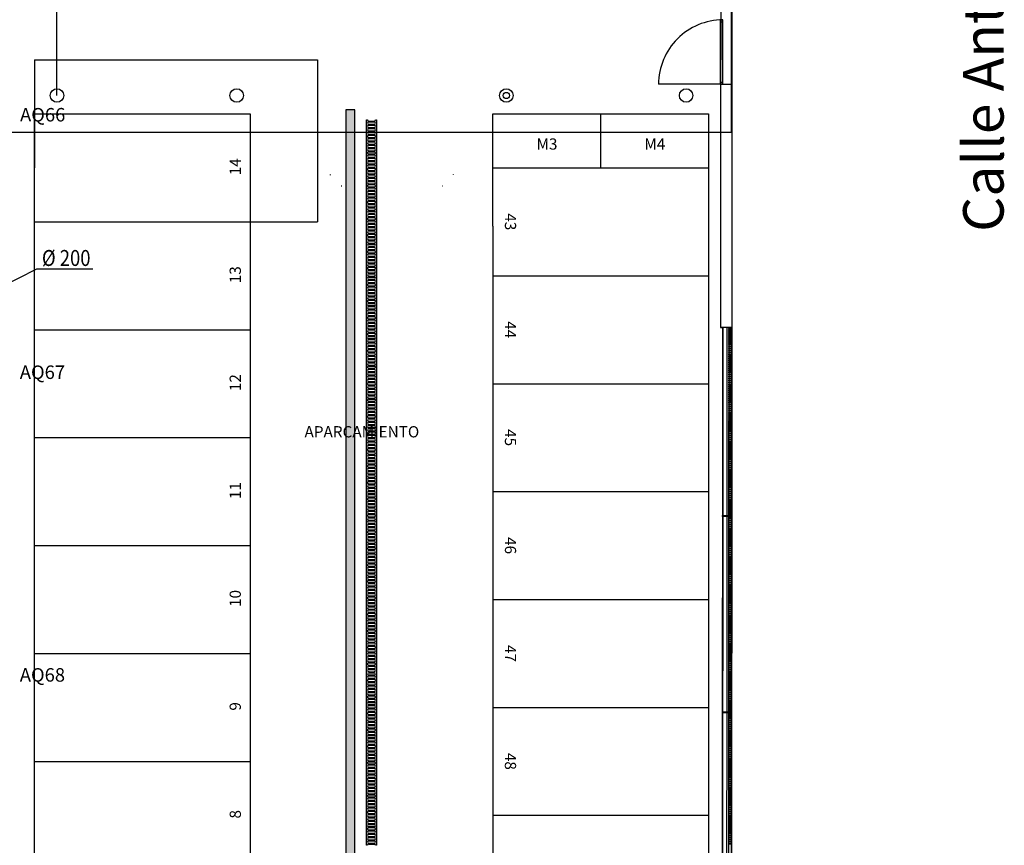
# Model space of a CAD drawing. Units: millimetres. Extents: x -30 to 1865, y -30 to 1260.
# Drawn here: x 1182 to 1402, y 414 to 597 of the extents above; entities that cross this region are included whole.
import ezdxf
from ezdxf.enums import TextEntityAlignment as Align

# ---------------------------------------------------------------- set-up
doc = ezdxf.new("R2010")
doc.units = ezdxf.units.MM
doc.header["$LTSCALE"] = 7
for name, pattern in [('ACAD_ISO07W100', [3, 0, -3]), ('LÍNEAS_OCULTAS2', [4.7625, 3.175, -1.5875]), ('RAYITAS', [0.375, 0.25, -0.125])]:
    doc.linetypes.add(name, pattern=pattern)
for name, color, linetype in [('Arquitectura', 8, 'Continuous'), ('Saneamiento', 30, 'Continuous'), ('z - Usos', 250, 'Continuous')]:
    doc.layers.add(name, color=color, linetype=linetype)
doc.styles.add('Arial', font='ARIAL.TTF', dxfattribs={"width": 0.85})
doc.styles.add('century', font='GOTHIC.TTF')
doc.styles.add('ROMANS', font='romans.shx')

# ---------------------------------------------------------------- blocks, each defined once
blk = doc.blocks.new('SUM-5')
at = {"color": 0, "linetype": 'ByBlock'}
for p, q in [((0, 18), (0, 20)), ((0, 20), (33.3, 20)), ((33.3, 20), (33.3, 18)), ((0, 0), (0, 2)), ((33.3, 0), (0, 0)), ((2.3, 4.3), (2.3, 15.7)), ((4.3, 4.3), (4.3, 15.7)), ((9, 4.3), (9, 15.7)), ((11, 4.3), (11, 15.7)), ((15.7, 4.3), (15.7, 15.7)), ((17.7, 4.3), (17.7, 15.7)), ((22.3, 4.3), (22.3, 15.7)), ((24.3, 4.3), (24.3, 15.7)), ((29, 4.3), (29, 15.7)), ((31, 4.3), (31, 15.7)), ((33.3, 2), (33.3, 0))]:
    blk.add_line(p, q, dxfattribs=at)
for centre, start, end in [((0, 15.7), 0, 90), ((0, 4.3), 270, 0), ((6.7, 15.7), 0, 180), ((6.7, 4.3), 180, 0), ((13.3, 15.7), 0, 180), ((13.3, 4.3), 180, 0), ((20, 15.7), 0, 180), ((20, 4.3), 180, 0), ((26.7, 15.7), 0, 180), ((26.7, 4.3), 180, 0), ((33.3, 15.7), 90, 180), ((33.3, 4.3), 180, 270)]:
    blk.add_arc(centre, 2.33, start, end, dxfattribs=at)
blk = doc.blocks.new('D200')
at = {"color": 4}
blk.add_line((-0.25, -0.3), (5.91, -0.3), dxfattribs=at)
at = {"color": 4, "style": 'Arial', "width": 0.85}
blk.add_text('%%C 200', height=1.75, dxfattribs=at).set_placement((5.66, 0), align=Align.RIGHT)

msp = doc.modelspace()

# ---------------------------------------------------------------- hatches: boundary and pattern name
at = {"layer": 'Saneamiento', "true_color": 0x785646}
msp.add_hatch(color=27, dxfattribs=at).paths.add_polyline_path([(1257.04, 270.17), (1257.04, 577.24), (1255.04, 577.24), (1255.04, 270.17)])

# ---------------------------------------------------------------- linework, layer by layer
at = {"layer": 'Arquitectura', "linetype": 'LÍNEAS_OCULTAS2', "ltscale": 10}
for p, q in [((1340.79, 656.91), (1340.79, 572.21)), ((1340.79, 572.21), (1173.79, 572.21)), ((1340.79, 572.21), (1173.79, 572.21))]:
    msp.add_line(p, q, dxfattribs=at)
at = {"layer": 'Arquitectura'}
for p, q in [((1338.46, 582.92), (1338.47, 597.22)), ((1338.47, 597.22), (1338.97, 597.22)), ((1338.47, 596.82), (1338.97, 596.82)), ((1338.96, 582.92), (1338.97, 597.22)), ((1185.79, 588.32), (1248.79, 588.32)), ((1185.79, 588.32), (1185.79, 576.32)), ((1248.79, 588.32), (1248.79, 552.32)), ((1338.96, 583.32), (1338.46, 583.32)), ((1338.96, 582.92), (1338.46, 582.92)), ((1338.46, 582.82), (1338.44, 528.82)), ((1340.96, 582.82), (1338.46, 582.82)), ((1340.96, 582.82), (1340.94, 528.82)), ((1185.79, 240.32), (1185.79, 576.32)), ((1185.79, 576.32), (1233.79, 576.32)), ((1185.79, 576.32), (1185.79, 564.32)), ((1233.79, 576.32), (1233.79, 240.32)), ((1287.79, 576.32), (1335.79, 576.32)), ((1287.79, 551.32), (1287.79, 576.32)), ((1311.79, 564.32), (1311.79, 576.32)), ((1335.79, 576.32), (1335.79, 228.32)), ((1287.79, 564.32), (1335.79, 564.32)), ((1185.79, 552.32), (1233.79, 552.32)), ((1233.79, 552.32), (1248.79, 552.32)), ((1287.79, 551.32), (1287.79, 228.32)), ((1287.79, 540.32), (1335.79, 540.32)), ((1185.79, 528.32), (1233.79, 528.32)), ((1340.94, 528.82), (1338.44, 528.82)), ((1338.79, 223.1), (1338.94, 528.82)), ((1339.92, 486.97), (1339.94, 528.82)), ((1340.32, 486.97), (1340.34, 528.82)), ((1340.79, 223.1), (1340.94, 528.82)), ((1287.79, 516.32), (1335.79, 516.32)), ((1185.79, 504.32), (1233.79, 504.32)), ((1287.79, 492.32), (1335.79, 492.32)), ((1339.9, 443.32), (1339.92, 486.77)), ((1340.3, 443.32), (1340.32, 486.77)), ((1185.79, 480.32), (1233.79, 480.32)), ((1287.79, 468.32), (1335.79, 468.32)), ((1185.79, 456.32), (1233.79, 456.32)), ((1287.79, 444.32), (1335.79, 444.32)), ((1339.87, 399.22), (1339.9, 443.12)), ((1340.27, 399.22), (1340.3, 443.12)), ((1185.79, 432.32), (1233.79, 432.32)), ((1287.79, 420.32), (1335.79, 420.32))]:
    msp.add_line(p, q, dxfattribs=at)
at = {"layer": 'Arquitectura', "linetype": 'RAYITAS', "ltscale": 50}
msp.add_line((1338.96, 582.92), (1324.66, 582.92), dxfattribs=at)
at = {"layer": 'Arquitectura'}
for points in [[(82.57, 1012.63), (1341.16, 1012.29), (1340.79, 218.1), (82.38, 217.76)], [(1340.93, 528.62), (1340.33, 528.62), (1340.34, 528.82), (1340.94, 528.82)], [(1340.93, 528.17), (1340.33, 528.17), (1340.33, 528.37), (1340.93, 528.37)], [(1340.93, 527.72), (1340.33, 527.72), (1340.33, 527.92), (1340.93, 527.92)], [(1340.93, 527.27), (1340.33, 527.27), (1340.33, 527.47), (1340.93, 527.47)], [(1340.93, 526.82), (1340.33, 526.82), (1340.33, 527.02), (1340.93, 527.02)], [(1340.93, 526.37), (1340.33, 526.37), (1340.33, 526.57), (1340.93, 526.57)], [(1340.93, 525.92), (1340.33, 525.92), (1340.33, 526.12), (1340.93, 526.12)], [(1340.93, 525.47), (1340.33, 525.47), (1340.33, 525.67), (1340.93, 525.67)], [(1340.93, 525.02), (1340.33, 525.02), (1340.33, 525.22), (1340.93, 525.22)], [(1340.93, 524.57), (1340.33, 524.57), (1340.33, 524.77), (1340.93, 524.77)], [(1340.93, 524.12), (1340.33, 524.12), (1340.33, 524.32), (1340.93, 524.32)], [(1340.93, 523.67), (1340.33, 523.67), (1340.33, 523.87), (1340.93, 523.87)], [(1340.93, 523.22), (1340.33, 523.22), (1340.33, 523.42), (1340.93, 523.42)], [(1340.93, 522.77), (1340.33, 522.77), (1340.33, 522.97), (1340.93, 522.97)], [(1340.93, 522.32), (1340.33, 522.32), (1340.33, 522.52), (1340.93, 522.52)], [(1340.93, 521.87), (1340.33, 521.87), (1340.33, 522.07), (1340.93, 522.07)], [(1340.93, 521.42), (1340.33, 521.42), (1340.33, 521.62), (1340.93, 521.62)], [(1340.93, 520.97), (1340.33, 520.97), (1340.33, 521.17), (1340.93, 521.17)], [(1340.93, 520.52), (1340.33, 520.52), (1340.33, 520.72), (1340.93, 520.72)], [(1340.93, 520.07), (1340.33, 520.07), (1340.33, 520.27), (1340.93, 520.27)], [(1340.93, 519.62), (1340.33, 519.62), (1340.33, 519.82), (1340.93, 519.82)], [(1340.93, 519.17), (1340.33, 519.17), (1340.33, 519.37), (1340.93, 519.37)], [(1340.93, 518.72), (1340.33, 518.72), (1340.33, 518.92), (1340.93, 518.92)], [(1340.93, 518.27), (1340.33, 518.27), (1340.33, 518.47), (1340.93, 518.47)], [(1340.93, 517.82), (1340.33, 517.82), (1340.33, 518.02), (1340.93, 518.02)], [(1340.93, 517.37), (1340.33, 517.37), (1340.33, 517.57), (1340.93, 517.57)], [(1340.93, 516.92), (1340.33, 516.92), (1340.33, 517.12), (1340.93, 517.12)], [(1340.93, 516.47), (1340.33, 516.47), (1340.33, 516.67), (1340.93, 516.67)], [(1340.93, 516.02), (1340.33, 516.02), (1340.33, 516.22), (1340.93, 516.22)], [(1340.93, 515.57), (1340.33, 515.57), (1340.33, 515.77), (1340.93, 515.77)], [(1340.93, 515.12), (1340.33, 515.12), (1340.33, 515.32), (1340.93, 515.32)], [(1340.93, 514.67), (1340.33, 514.67), (1340.33, 514.87), (1340.93, 514.87)], [(1340.93, 514.22), (1340.33, 514.22), (1340.33, 514.42), (1340.93, 514.42)], [(1340.93, 513.77), (1340.33, 513.77), (1340.33, 513.97), (1340.93, 513.97)], [(1340.93, 513.32), (1340.33, 513.32), (1340.33, 513.52), (1340.93, 513.52)], [(1340.93, 512.87), (1340.33, 512.87), (1340.33, 513.07), (1340.93, 513.07)], [(1340.93, 512.42), (1340.33, 512.42), (1340.33, 512.62), (1340.93, 512.62)], [(1340.93, 511.97), (1340.33, 511.97), (1340.33, 512.17), (1340.93, 512.17)], [(1340.93, 511.52), (1340.33, 511.52), (1340.33, 511.72), (1340.93, 511.72)], [(1340.93, 511.07), (1340.33, 511.07), (1340.33, 511.27), (1340.93, 511.27)], [(1340.93, 510.62), (1340.33, 510.62), (1340.33, 510.82), (1340.93, 510.82)], [(1340.93, 510.17), (1340.33, 510.17), (1340.33, 510.37), (1340.93, 510.37)], [(1340.93, 509.72), (1340.33, 509.72), (1340.33, 509.92), (1340.93, 509.92)], [(1340.93, 509.27), (1340.33, 509.27), (1340.33, 509.47), (1340.93, 509.47)], [(1340.93, 508.82), (1340.33, 508.82), (1340.33, 509.02), (1340.93, 509.02)], [(1340.93, 508.37), (1340.33, 508.37), (1340.33, 508.57), (1340.93, 508.57)], [(1340.92, 507.02), (1340.32, 507.02), (1340.33, 507.22), (1340.93, 507.22)], [(1340.92, 506.57), (1340.32, 506.57), (1340.32, 506.77), (1340.92, 506.77)], [(1340.92, 506.12), (1340.32, 506.12), (1340.32, 506.32), (1340.92, 506.32)], [(1340.93, 507.92), (1340.33, 507.92), (1340.33, 508.12), (1340.93, 508.12)], [(1340.93, 507.47), (1340.33, 507.47), (1340.33, 507.67), (1340.93, 507.67)], [(1340.92, 505.67), (1340.32, 505.67), (1340.32, 505.87), (1340.92, 505.87)], [(1340.92, 505.22), (1340.32, 505.22), (1340.32, 505.42), (1340.92, 505.42)], [(1340.92, 504.77), (1340.32, 504.77), (1340.32, 504.97), (1340.92, 504.97)], [(1340.92, 504.32), (1340.32, 504.32), (1340.32, 504.52), (1340.92, 504.52)], [(1340.92, 503.87), (1340.32, 503.87), (1340.32, 504.07), (1340.92, 504.07)], [(1340.92, 503.42), (1340.32, 503.42), (1340.32, 503.62), (1340.92, 503.62)], [(1340.92, 502.97), (1340.32, 502.97), (1340.32, 503.17), (1340.92, 503.17)], [(1340.92, 502.52), (1340.32, 502.52), (1340.32, 502.72), (1340.92, 502.72)], [(1340.92, 502.07), (1340.32, 502.07), (1340.32, 502.27), (1340.92, 502.27)], [(1340.92, 501.62), (1340.32, 501.62), (1340.32, 501.82), (1340.92, 501.82)], [(1340.92, 501.17), (1340.32, 501.17), (1340.32, 501.37), (1340.92, 501.37)], [(1340.92, 500.72), (1340.32, 500.72), (1340.32, 500.92), (1340.92, 500.92)], [(1340.92, 500.27), (1340.32, 500.27), (1340.32, 500.47), (1340.92, 500.47)], [(1340.92, 499.82), (1340.32, 499.82), (1340.32, 500.02), (1340.92, 500.02)], [(1340.92, 499.37), (1340.32, 499.37), (1340.32, 499.57), (1340.92, 499.57)], [(1340.92, 498.92), (1340.32, 498.92), (1340.32, 499.12), (1340.92, 499.12)], [(1340.92, 498.47), (1340.32, 498.47), (1340.32, 498.67), (1340.92, 498.67)], [(1340.92, 498.02), (1340.32, 498.02), (1340.32, 498.22), (1340.92, 498.22)], [(1340.92, 497.57), (1340.32, 497.57), (1340.32, 497.77), (1340.92, 497.77)], [(1340.92, 497.12), (1340.32, 497.12), (1340.32, 497.32), (1340.92, 497.32)], [(1340.92, 496.67), (1340.32, 496.67), (1340.32, 496.87), (1340.92, 496.87)], [(1340.92, 496.22), (1340.32, 496.22), (1340.32, 496.42), (1340.92, 496.42)], [(1340.92, 495.77), (1340.32, 495.77), (1340.32, 495.97), (1340.92, 495.97)], [(1340.92, 495.32), (1340.32, 495.32), (1340.32, 495.52), (1340.92, 495.52)], [(1340.92, 494.87), (1340.32, 494.87), (1340.32, 495.07), (1340.92, 495.07)], [(1340.92, 494.42), (1340.32, 494.42), (1340.32, 494.62), (1340.92, 494.62)], [(1340.92, 493.97), (1340.32, 493.97), (1340.32, 494.17), (1340.92, 494.17)], [(1340.92, 493.52), (1340.32, 493.52), (1340.32, 493.72), (1340.92, 493.72)], [(1340.92, 493.07), (1340.32, 493.07), (1340.32, 493.27), (1340.92, 493.27)], [(1340.92, 492.62), (1340.32, 492.62), (1340.32, 492.82), (1340.92, 492.82)], [(1340.92, 492.17), (1340.32, 492.17), (1340.32, 492.37), (1340.92, 492.37)], [(1340.92, 491.72), (1340.32, 491.72), (1340.32, 491.92), (1340.92, 491.92)], [(1340.92, 491.27), (1340.32, 491.27), (1340.32, 491.47), (1340.92, 491.47)], [(1340.92, 490.82), (1340.32, 490.82), (1340.32, 491.02), (1340.92, 491.02)], [(1340.92, 490.37), (1340.32, 490.37), (1340.32, 490.57), (1340.92, 490.57)], [(1340.92, 489.92), (1340.32, 489.92), (1340.32, 490.12), (1340.92, 490.12)], [(1340.92, 489.47), (1340.32, 489.47), (1340.32, 489.67), (1340.92, 489.67)], [(1340.92, 489.02), (1340.32, 489.02), (1340.32, 489.22), (1340.92, 489.22)], [(1340.92, 488.57), (1340.32, 488.57), (1340.32, 488.77), (1340.92, 488.77)], [(1340.92, 486.77), (1338.92, 486.77), (1338.92, 486.97), (1340.92, 486.97)], [(1340.92, 488.12), (1340.32, 488.12), (1340.32, 488.32), (1340.92, 488.32)], [(1340.92, 487.67), (1340.32, 487.67), (1340.32, 487.87), (1340.92, 487.87)], [(1340.92, 487.22), (1340.32, 487.22), (1340.32, 487.42), (1340.92, 487.42)], [(1340.92, 486.32), (1340.32, 486.32), (1340.32, 486.52), (1340.92, 486.52)], [(1340.91, 485.42), (1340.31, 485.42), (1340.31, 485.62), (1340.91, 485.62)], [(1340.91, 484.97), (1340.31, 484.97), (1340.31, 485.17), (1340.91, 485.17)], [(1340.91, 484.52), (1340.31, 484.52), (1340.31, 484.72), (1340.91, 484.72)], [(1340.91, 484.07), (1340.31, 484.07), (1340.31, 484.27), (1340.91, 484.27)], [(1340.91, 485.87), (1340.31, 485.87), (1340.32, 486.07), (1340.92, 486.07)], [(1340.91, 483.62), (1340.31, 483.62), (1340.31, 483.82), (1340.91, 483.82)], [(1340.91, 483.17), (1340.31, 483.17), (1340.31, 483.37), (1340.91, 483.37)], [(1340.91, 482.72), (1340.31, 482.72), (1340.31, 482.92), (1340.91, 482.92)], [(1340.91, 482.27), (1340.31, 482.27), (1340.31, 482.47), (1340.91, 482.47)], [(1340.91, 481.82), (1340.31, 481.82), (1340.31, 482.02), (1340.91, 482.02)], [(1340.91, 481.37), (1340.31, 481.37), (1340.31, 481.57), (1340.91, 481.57)], [(1340.91, 480.92), (1340.31, 480.92), (1340.31, 481.12), (1340.91, 481.12)], [(1340.91, 480.47), (1340.31, 480.47), (1340.31, 480.67), (1340.91, 480.67)], [(1340.91, 480.02), (1340.31, 480.02), (1340.31, 480.22), (1340.91, 480.22)], [(1340.91, 479.57), (1340.31, 479.57), (1340.31, 479.77), (1340.91, 479.77)], [(1340.91, 479.12), (1340.31, 479.12), (1340.31, 479.32), (1340.91, 479.32)], [(1340.91, 478.67), (1340.31, 478.67), (1340.31, 478.87), (1340.91, 478.87)], [(1340.91, 478.22), (1340.31, 478.22), (1340.31, 478.42), (1340.91, 478.42)], [(1340.91, 477.77), (1340.31, 477.77), (1340.31, 477.97), (1340.91, 477.97)], [(1340.91, 477.32), (1340.31, 477.32), (1340.31, 477.52), (1340.91, 477.52)], [(1340.91, 476.87), (1340.31, 476.87), (1340.31, 477.07), (1340.91, 477.07)], [(1340.91, 476.42), (1340.31, 476.42), (1340.31, 476.62), (1340.91, 476.62)], [(1340.91, 475.97), (1340.31, 475.97), (1340.31, 476.17), (1340.91, 476.17)], [(1340.91, 475.52), (1340.31, 475.52), (1340.31, 475.72), (1340.91, 475.72)], [(1340.91, 475.07), (1340.31, 475.07), (1340.31, 475.27), (1340.91, 475.27)], [(1340.91, 474.62), (1340.31, 474.62), (1340.31, 474.82), (1340.91, 474.82)], [(1340.91, 474.17), (1340.31, 474.17), (1340.31, 474.37), (1340.91, 474.37)], [(1340.91, 473.72), (1340.31, 473.72), (1340.31, 473.92), (1340.91, 473.92)], [(1340.91, 473.27), (1340.31, 473.27), (1340.31, 473.47), (1340.91, 473.47)], [(1340.91, 472.82), (1340.31, 472.82), (1340.31, 473.02), (1340.91, 473.02)], [(1340.91, 472.37), (1340.31, 472.37), (1340.31, 472.57), (1340.91, 472.57)], [(1340.91, 471.92), (1340.31, 471.92), (1340.31, 472.12), (1340.91, 472.12)], [(1340.91, 471.47), (1340.31, 471.47), (1340.31, 471.67), (1340.91, 471.67)], [(1340.91, 471.02), (1340.31, 471.02), (1340.31, 471.22), (1340.91, 471.22)], [(1340.91, 470.57), (1340.31, 470.57), (1340.31, 470.77), (1340.91, 470.77)], [(1340.91, 470.12), (1340.31, 470.12), (1340.31, 470.32), (1340.91, 470.32)], [(1340.91, 469.67), (1340.31, 469.67), (1340.31, 469.87), (1340.91, 469.87)], [(1340.91, 469.22), (1340.31, 469.22), (1340.31, 469.42), (1340.91, 469.42)], [(1340.91, 468.77), (1340.31, 468.77), (1340.31, 468.97), (1340.91, 468.97)], [(1340.91, 468.32), (1340.31, 468.32), (1340.31, 468.52), (1340.91, 468.52)], [(1340.91, 467.87), (1340.31, 467.87), (1340.31, 468.07), (1340.91, 468.07)], [(1340.91, 467.42), (1340.31, 467.42), (1340.31, 467.62), (1340.91, 467.62)], [(1340.91, 466.97), (1340.31, 466.97), (1340.31, 467.17), (1340.91, 467.17)], [(1340.91, 466.52), (1340.31, 466.52), (1340.31, 466.72), (1340.91, 466.72)], [(1340.91, 466.07), (1340.31, 466.07), (1340.31, 466.27), (1340.91, 466.27)], [(1340.91, 465.62), (1340.31, 465.62), (1340.31, 465.82), (1340.91, 465.82)], [(1340.91, 465.17), (1340.31, 465.17), (1340.31, 465.37), (1340.91, 465.37)], [(1340.91, 464.72), (1340.31, 464.72), (1340.31, 464.92), (1340.91, 464.92)], [(1340.9, 464.27), (1340.3, 464.27), (1340.31, 464.47), (1340.91, 464.47)], [(1340.9, 463.82), (1340.3, 463.82), (1340.3, 464.02), (1340.9, 464.02)], [(1340.9, 463.37), (1340.3, 463.37), (1340.3, 463.57), (1340.9, 463.57)], [(1340.9, 462.92), (1340.3, 462.92), (1340.3, 463.12), (1340.9, 463.12)], [(1340.9, 462.47), (1340.3, 462.47), (1340.3, 462.67), (1340.9, 462.67)], [(1340.9, 462.02), (1340.3, 462.02), (1340.3, 462.22), (1340.9, 462.22)], [(1340.9, 461.57), (1340.3, 461.57), (1340.3, 461.77), (1340.9, 461.77)], [(1340.9, 461.12), (1340.3, 461.12), (1340.3, 461.32), (1340.9, 461.32)], [(1340.9, 460.67), (1340.3, 460.67), (1340.3, 460.87), (1340.9, 460.87)], [(1340.9, 460.22), (1340.3, 460.22), (1340.3, 460.42), (1340.9, 460.42)], [(1340.9, 459.77), (1340.3, 459.77), (1340.3, 459.97), (1340.9, 459.97)], [(1340.9, 459.32), (1340.3, 459.32), (1340.3, 459.52), (1340.9, 459.52)], [(1340.9, 458.87), (1340.3, 458.87), (1340.3, 459.07), (1340.9, 459.07)], [(1340.9, 458.42), (1340.3, 458.42), (1340.3, 458.62), (1340.9, 458.62)], [(1340.9, 457.97), (1340.3, 457.97), (1340.3, 458.17), (1340.9, 458.17)], [(1340.9, 457.52), (1340.3, 457.52), (1340.3, 457.72), (1340.9, 457.72)], [(1340.9, 457.07), (1340.3, 457.07), (1340.3, 457.27), (1340.9, 457.27)], [(1340.9, 456.62), (1340.3, 456.62), (1340.3, 456.82), (1340.9, 456.82)], [(1340.9, 456.17), (1340.3, 456.17), (1340.3, 456.37), (1340.9, 456.37)], [(1340.9, 455.72), (1340.3, 455.72), (1340.3, 455.92), (1340.9, 455.92)], [(1340.9, 455.27), (1340.3, 455.27), (1340.3, 455.47), (1340.9, 455.47)], [(1340.9, 454.82), (1340.3, 454.82), (1340.3, 455.02), (1340.9, 455.02)], [(1340.9, 454.37), (1340.3, 454.37), (1340.3, 454.57), (1340.9, 454.57)], [(1340.9, 453.92), (1340.3, 453.92), (1340.3, 454.12), (1340.9, 454.12)], [(1340.9, 453.47), (1340.3, 453.47), (1340.3, 453.67), (1340.9, 453.67)], [(1340.9, 453.02), (1340.3, 453.02), (1340.3, 453.22), (1340.9, 453.22)], [(1340.9, 452.57), (1340.3, 452.57), (1340.3, 452.77), (1340.9, 452.77)], [(1340.9, 452.12), (1340.3, 452.12), (1340.3, 452.32), (1340.9, 452.32)], [(1340.9, 451.67), (1340.3, 451.67), (1340.3, 451.87), (1340.9, 451.87)], [(1340.9, 451.22), (1340.3, 451.22), (1340.3, 451.42), (1340.9, 451.42)], [(1340.9, 450.77), (1340.3, 450.77), (1340.3, 450.97), (1340.9, 450.97)], [(1340.9, 450.32), (1340.3, 450.32), (1340.3, 450.52), (1340.9, 450.52)], [(1340.9, 449.87), (1340.3, 449.87), (1340.3, 450.07), (1340.9, 450.07)], [(1340.9, 449.42), (1340.3, 449.42), (1340.3, 449.62), (1340.9, 449.62)], [(1340.9, 448.97), (1340.3, 448.97), (1340.3, 449.17), (1340.9, 449.17)], [(1340.9, 448.52), (1340.3, 448.52), (1340.3, 448.72), (1340.9, 448.72)], [(1340.9, 448.07), (1340.3, 448.07), (1340.3, 448.27), (1340.9, 448.27)], [(1340.9, 447.62), (1340.3, 447.62), (1340.3, 447.82), (1340.9, 447.82)], [(1340.9, 447.17), (1340.3, 447.17), (1340.3, 447.37), (1340.9, 447.37)], [(1340.9, 446.72), (1340.3, 446.72), (1340.3, 446.92), (1340.9, 446.92)], [(1340.9, 446.27), (1340.3, 446.27), (1340.3, 446.47), (1340.9, 446.47)], [(1340.9, 445.82), (1340.3, 445.82), (1340.3, 446.02), (1340.9, 446.02)], [(1340.9, 445.37), (1340.3, 445.37), (1340.3, 445.57), (1340.9, 445.57)], [(1340.9, 444.92), (1340.3, 444.92), (1340.3, 445.12), (1340.9, 445.12)], [(1340.89, 443.12), (1338.9, 443.12), (1338.9, 443.32), (1340.9, 443.32)], [(1340.89, 442.67), (1340.29, 442.67), (1340.29, 442.87), (1340.89, 442.87)], [(1340.9, 444.47), (1340.3, 444.47), (1340.3, 444.67), (1340.9, 444.67)], [(1340.9, 444.02), (1340.3, 444.02), (1340.3, 444.22), (1340.9, 444.22)], [(1340.9, 443.57), (1340.3, 443.57), (1340.3, 443.77), (1340.9, 443.77)], [(1340.89, 442.22), (1340.29, 442.22), (1340.29, 442.42), (1340.89, 442.42)], [(1340.89, 441.77), (1340.29, 441.77), (1340.29, 441.97), (1340.89, 441.97)], [(1340.89, 441.32), (1340.29, 441.32), (1340.29, 441.52), (1340.89, 441.52)], [(1340.89, 440.87), (1340.29, 440.87), (1340.29, 441.07), (1340.89, 441.07)], [(1340.89, 440.42), (1340.29, 440.42), (1340.29, 440.62), (1340.89, 440.62)], [(1340.89, 439.97), (1340.29, 439.97), (1340.29, 440.17), (1340.89, 440.17)], [(1340.89, 439.52), (1340.29, 439.52), (1340.29, 439.72), (1340.89, 439.72)], [(1340.89, 439.07), (1340.29, 439.07), (1340.29, 439.27), (1340.89, 439.27)], [(1340.89, 438.62), (1340.29, 438.62), (1340.29, 438.82), (1340.89, 438.82)], [(1340.89, 438.17), (1340.29, 438.17), (1340.29, 438.37), (1340.89, 438.37)], [(1340.89, 437.72), (1340.29, 437.72), (1340.29, 437.92), (1340.89, 437.92)], [(1340.89, 437.27), (1340.29, 437.27), (1340.29, 437.47), (1340.89, 437.47)], [(1340.89, 436.82), (1340.29, 436.82), (1340.29, 437.02), (1340.89, 437.02)], [(1340.89, 436.37), (1340.29, 436.37), (1340.29, 436.57), (1340.89, 436.57)], [(1340.89, 435.92), (1340.29, 435.92), (1340.29, 436.12), (1340.89, 436.12)], [(1340.89, 435.47), (1340.29, 435.47), (1340.29, 435.67), (1340.89, 435.67)], [(1340.89, 435.02), (1340.29, 435.02), (1340.29, 435.22), (1340.89, 435.22)], [(1340.89, 434.57), (1340.29, 434.57), (1340.29, 434.77), (1340.89, 434.77)], [(1340.89, 434.12), (1340.29, 434.12), (1340.29, 434.32), (1340.89, 434.32)], [(1340.89, 433.67), (1340.29, 433.67), (1340.29, 433.87), (1340.89, 433.87)], [(1340.89, 433.22), (1340.29, 433.22), (1340.29, 433.42), (1340.89, 433.42)], [(1340.89, 432.77), (1340.29, 432.77), (1340.29, 432.97), (1340.89, 432.97)], [(1340.89, 432.32), (1340.29, 432.32), (1340.29, 432.52), (1340.89, 432.52)], [(1340.89, 431.87), (1340.29, 431.87), (1340.29, 432.07), (1340.89, 432.07)], [(1340.89, 431.42), (1340.29, 431.42), (1340.29, 431.62), (1340.89, 431.62)], [(1340.89, 430.97), (1340.29, 430.97), (1340.29, 431.17), (1340.89, 431.17)], [(1340.89, 430.52), (1340.29, 430.52), (1340.29, 430.72), (1340.89, 430.72)], [(1340.89, 430.07), (1340.29, 430.07), (1340.29, 430.27), (1340.89, 430.27)], [(1340.89, 429.62), (1340.29, 429.62), (1340.29, 429.82), (1340.89, 429.82)], [(1340.89, 429.17), (1340.29, 429.17), (1340.29, 429.37), (1340.89, 429.37)], [(1340.89, 428.72), (1340.29, 428.72), (1340.29, 428.92), (1340.89, 428.92)], [(1340.89, 428.27), (1340.29, 428.27), (1340.29, 428.47), (1340.89, 428.47)], [(1340.89, 427.82), (1340.29, 427.82), (1340.29, 428.02), (1340.89, 428.02)], [(1340.89, 427.37), (1340.29, 427.37), (1340.29, 427.57), (1340.89, 427.57)], [(1340.89, 426.92), (1340.29, 426.92), (1340.29, 427.12), (1340.89, 427.12)], [(1340.89, 426.47), (1340.29, 426.47), (1340.29, 426.67), (1340.89, 426.67)], [(1340.89, 426.02), (1340.29, 426.02), (1340.29, 426.22), (1340.89, 426.22)], [(1340.89, 425.57), (1340.29, 425.57), (1340.29, 425.77), (1340.89, 425.77)], [(1340.89, 425.12), (1340.29, 425.12), (1340.29, 425.32), (1340.89, 425.32)], [(1340.89, 424.67), (1340.29, 424.67), (1340.29, 424.87), (1340.89, 424.87)], [(1340.89, 424.22), (1340.29, 424.22), (1340.29, 424.42), (1340.89, 424.42)], [(1340.89, 423.77), (1340.29, 423.77), (1340.29, 423.97), (1340.89, 423.97)], [(1340.89, 423.32), (1340.29, 423.32), (1340.29, 423.52), (1340.89, 423.52)], [(1340.89, 422.87), (1340.29, 422.87), (1340.29, 423.07), (1340.89, 423.07)], [(1340.88, 421.52), (1340.28, 421.52), (1340.29, 421.72), (1340.89, 421.72)], [(1340.88, 421.07), (1340.28, 421.07), (1340.28, 421.27), (1340.88, 421.27)], [(1340.88, 420.62), (1340.28, 420.62), (1340.28, 420.82), (1340.88, 420.82)], [(1340.89, 422.42), (1340.29, 422.42), (1340.29, 422.62), (1340.89, 422.62)], [(1340.89, 421.97), (1340.29, 421.97), (1340.29, 422.17), (1340.89, 422.17)], [(1340.88, 420.17), (1340.28, 420.17), (1340.28, 420.37), (1340.88, 420.37)], [(1340.88, 419.72), (1340.28, 419.72), (1340.28, 419.92), (1340.88, 419.92)], [(1340.88, 419.27), (1340.28, 419.27), (1340.28, 419.47), (1340.88, 419.47)], [(1340.88, 418.82), (1340.28, 418.82), (1340.28, 419.02), (1340.88, 419.02)], [(1340.88, 418.37), (1340.28, 418.37), (1340.28, 418.57), (1340.88, 418.57)], [(1340.88, 417.92), (1340.28, 417.92), (1340.28, 418.12), (1340.88, 418.12)], [(1340.88, 417.47), (1340.28, 417.47), (1340.28, 417.67), (1340.88, 417.67)], [(1340.88, 417.02), (1340.28, 417.02), (1340.28, 417.22), (1340.88, 417.22)], [(1340.88, 416.57), (1340.28, 416.57), (1340.28, 416.77), (1340.88, 416.77)], [(1340.88, 416.12), (1340.28, 416.12), (1340.28, 416.32), (1340.88, 416.32)], [(1340.88, 415.67), (1340.28, 415.67), (1340.28, 415.87), (1340.88, 415.87)], [(1340.88, 415.22), (1340.28, 415.22), (1340.28, 415.42), (1340.88, 415.42)], [(1340.88, 414.77), (1340.28, 414.77), (1340.28, 414.97), (1340.88, 414.97)], [(1340.88, 414.32), (1340.28, 414.32), (1340.28, 414.52), (1340.88, 414.52)], [(1340.88, 413.87), (1340.28, 413.87), (1340.28, 414.07), (1340.88, 414.07)]]:
    msp.add_lwpolyline(points, close=True, dxfattribs=at)
at = {"layer": 'Arquitectura', "linetype": 'ACAD_ISO07W100', "ltscale": 10}
msp.add_lwpolyline([(1251.56, 667.81), (1251.56, 562.81, 0.414214), (1254.06, 560.31), (1276.56, 560.31, 0.414214), (1279.06, 562.81), (1279.06, 667.81, 0.414214), (1276.56, 670.31), (1254.06, 670.31, 0.414214)], format="xyb", close=True, dxfattribs=at)
at = {"layer": 'Arquitectura'}
msp.add_lwpolyline([(1338.49, 647.82), (1338.44, 528.82), (1338.94, 528.82), (1338.79, 223.1), (1338.29, 223.1), (1338.29, 220.6), (1335.79, 220.6), (1335.79, 220.1), (1290.79, 220.09), (1290.79, 220.59), (1285.79, 220.59), (1215.79, 220.57), (1215.79, 220.07), (1180.79, 220.06)], dxfattribs=at)
for centre, radius in [((1190.79, 580.41), 1.5), ((1190.79, 580.41), 1.5), ((1230.79, 580.41), 1.5), ((1230.79, 580.41), 1.5), ((1290.79, 580.41), 1.5), ((1290.79, 580.41), 1.5), ((1290.79, 580.41), 0.7), ((1330.79, 580.41), 1.5), ((1330.79, 580.41), 1.5)]:
    msp.add_circle(centre, radius, dxfattribs=at)
at = {"layer": 'Arquitectura', "linetype": 'RAYITAS', "ltscale": 50}
msp.add_arc((1338.96, 582.92), 14.3, 89.9729, 179.9886, dxfattribs=at)
at = {"layer": 'Saneamiento', "color": 27, "true_color": 0x785646}
msp.add_line((1190.79, 580.41), (1190.79, 648.71), dxfattribs=at)
at = {"layer": 'Saneamiento', "color": 4}
msp.add_line((1186.23, 541.82), (1177.99, 537.67), dxfattribs=at)
at = {"layer": 'Saneamiento', "color": 27}
msp.add_lwpolyline([(1257.04, 270.17), (1257.04, 577.24), (1255.04, 577.24), (1255.04, 270.17)], close=True, dxfattribs=at)

# ---------------------------------------------------------------- block references
at = {"layer": 'Saneamiento', "color": 4, "xscale": 0.1100000026508496, "yscale": 0.1100000026517591, "zscale": 0.1100000026512712, "rotation": 270}
for p in [(1259.69, 574.99), (1259.69, 571.32), (1259.69, 567.66), (1259.69, 563.99), (1259.69, 560.32), (1259.69, 556.66), (1259.69, 552.99), (1259.69, 549.32), (1259.69, 545.66), (1259.69, 541.99), (1259.69, 538.32), (1259.69, 534.66), (1259.69, 530.99), (1259.69, 527.32), (1259.69, 523.66), (1259.69, 519.99), (1259.69, 516.32), (1259.69, 512.66), (1259.69, 508.99), (1259.69, 505.32), (1259.69, 501.66), (1259.69, 497.99), (1259.69, 494.32), (1259.69, 490.66), (1259.69, 486.99), (1259.69, 483.32), (1259.69, 479.66), (1259.69, 475.99), (1259.69, 472.32), (1259.69, 468.66), (1259.69, 464.99), (1259.69, 461.32), (1259.69, 457.66), (1259.69, 453.99), (1259.69, 450.32), (1259.69, 446.66), (1259.69, 442.99), (1259.69, 439.32), (1259.69, 435.66), (1259.69, 431.99), (1259.69, 428.32), (1259.69, 424.66), (1259.69, 420.99), (1259.69, 417.32)]:
    msp.add_blockref('SUM-5', p, dxfattribs=at)
at = {"layer": 'Saneamiento', "color": 4, "xscale": 2.02500004880676, "yscale": 2.025000048807669, "zscale": 2.025000048807493}
msp.add_blockref('D200', (1186.79, 542.5), dxfattribs=at)

# ---------------------------------------------------------------- texts
at = {"layer": 'Arquitectura', "style": 'century'}
for s, p in [('M3', (1299.83, 568.37)), ('M4', (1323.83, 568.37))]:
    msp.add_text(s, height=2.5, dxfattribs=at).set_placement(p, align=Align.CENTER)
for s, rotation, p in [('14', 90, (1231.71, 564.55)), ('43', 270, (1290.46, 552.32)), ('13', 90, (1231.71, 540.55)), ('44', 270, (1290.46, 528.32)), ('12', 90, (1231.71, 516.55)), ('45', 270, (1290.46, 504.32)), ('11', 90, (1231.71, 492.55)), ('46', 270, (1290.46, 480.32)), ('10', 90, (1231.71, 468.55)), ('47', 270, (1290.46, 456.32)), ('9', 90, (1231.71, 444.55)), ('48', 270, (1290.46, 432.32)), ('8', 90, (1231.71, 420.55))]:
    msp.add_text(s, height=2.5, rotation=rotation, dxfattribs=at).set_placement(p, align=Align.CENTER)
at = {"layer": 'Saneamiento', "color": 232, "style": 'century'}
for s, p in [('AQ66', (1187.61, 574.63)), ('AQ67', (1187.55, 517.37)), ('AQ68', (1187.55, 450.05))]:
    msp.add_text(s, height=3, dxfattribs=at).set_placement(p, align=Align.CENTER)
at = {"layer": 'z - Usos', "style": 'century'}
msp.add_text('Calle Antonio Machado', height=9, rotation=90, dxfattribs=at).set_placement((1401.44, 616.04), align=Align.CENTER)
at = {"layer": 'z - Usos', "style": 'ROMANS'}
msp.add_text('APARCAMIENTO', height=2.5, dxfattribs=at).set_placement((1258.64, 504.37), align=Align.CENTER)

doc.saveas('drawing.dxf')
